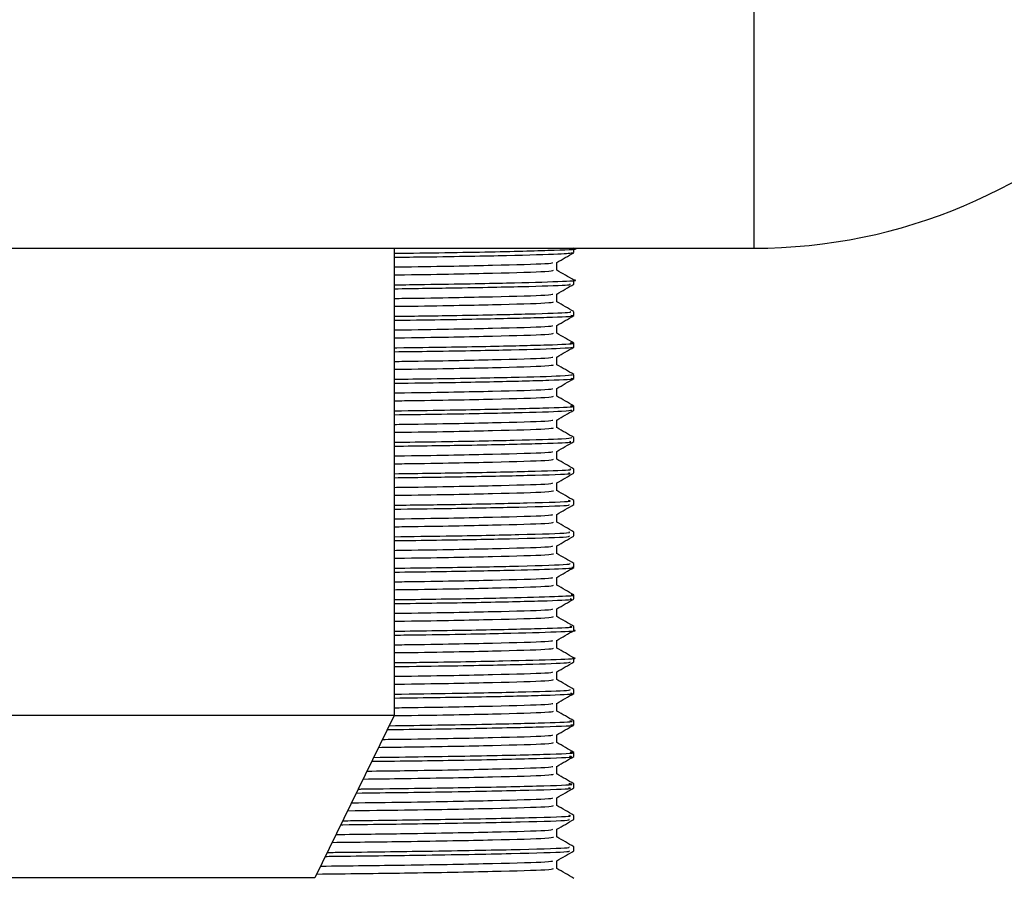
# Model space of a CAD drawing. Units: millimetres. Extents: x 529 to 1668, y 620 to 1422.
# Drawn here: x 1633 to 1644, y 945 to 954 of the extents above; entities that cross this region are included whole.
import ezdxf

# ---------------------------------------------------------------- set-up
doc = ezdxf.new("R2010")
doc.units = ezdxf.units.MM

msp = doc.modelspace()

# ---------------------------------------------------------------- linework, layer by layer
at = {"color": 7, "linetype": 'Continuous', "lineweight": 25}
for p, q in [((1640.965, 954.91), (1640.965, 951.91)), ((1605.965, 951.91), (1640.965, 951.91)), ((1636.965, 951.91), (1636.965, 946.714)), ((1638.964, 951.905), (1638.957, 951.91)), ((1638.965, 951.861), (1638.965, 951.904)), ((1638.965, 951.511), (1638.965, 951.555)), ((1638.965, 951.161), (1638.965, 951.204)), ((1638.965, 950.811), (1638.965, 950.855)), ((1638.965, 950.461), (1638.965, 950.504)), ((1638.965, 950.111), (1638.965, 950.155)), ((1638.965, 949.761), (1638.965, 949.804)), ((1638.965, 949.411), (1638.965, 949.455)), ((1638.965, 949.061), (1638.965, 949.105)), ((1638.965, 948.711), (1638.965, 948.754)), ((1638.965, 948.361), (1638.965, 948.404)), ((1638.965, 948.011), (1638.965, 948.055)), ((1638.965, 947.661), (1638.965, 947.705)), ((1638.965, 947.311), (1638.965, 947.355)), ((1638.965, 946.961), (1638.965, 947.004)), ((1636.965, 946.714), (1630.965, 946.714)), ((1636.965, 946.714), (1636.085, 944.91)), ((1638.965, 946.611), (1638.965, 946.655)), ((1638.965, 946.261), (1638.965, 946.305)), ((1638.965, 945.911), (1638.965, 945.955)), ((1638.965, 945.561), (1638.965, 945.605)), ((1638.965, 945.211), (1638.965, 945.255)), ((1636.085, 944.91), (1631.845, 944.91))]:
    msp.add_line(p, q, dxfattribs=at)
msp.add_arc((1640.965, 957.91), 6, 270, 0, dxfattribs=at)
for points, knots in [([(1636.965, 951.853), (1637.35, 951.858), (1638.141, 951.87), (1638.778, 951.889), (1639.052, 951.9), (1638.962, 951.905), (1638.961, 951.905)], [0, 0, 0, 0, 0.322997, 0.664778, 0.994765, 1, 1, 1, 1]), ([(1636.965, 951.809), (1637.081, 951.811), (1637.597, 951.817), (1638.26, 951.83), (1638.862, 951.846), (1638.928, 951.856), (1638.96, 951.861)], [0, 0, 0, 0, 0.089338, 0.398536, 0.709075, 1, 1, 1, 1]), ([(1638.775, 951.75), (1638.806, 951.769), (1638.869, 951.805), (1638.933, 951.841), (1638.964, 951.86)], [0, 0, 0, 0, 0.496187, 1, 1, 1, 1]), ([(1636.965, 951.701), (1637.004, 951.702), (1637.473, 951.708), (1638.101, 951.721), (1638.694, 951.737), (1638.72, 951.746), (1638.731, 951.75)], [0, 0, 0, 0, 0.0325318, 0.3908403, 0.7507632, 1, 1, 1, 1]), ([(1636.965, 951.614), (1637.004, 951.614), (1637.473, 951.62), (1638.102, 951.633), (1638.702, 951.65), (1638.727, 951.66), (1638.738, 951.664)], [0, 0, 0, 0, 0.031942, 0.383754, 0.737151, 1, 1, 1, 1]), ([(1638.964, 951.555), (1638.933, 951.574), (1638.87, 951.61), (1638.807, 951.646), (1638.775, 951.665)], [0, 0, 0, 0, 0.497231, 1, 1, 1, 1]), ([(1638.776, 951.664), (1638.776, 951.678), (1638.776, 951.707), (1638.776, 951.736), (1638.776, 951.751)], [0, 0, 0, 0, 0.500045, 1, 1, 1, 1]), ([(1636.965, 951.503), (1637.081, 951.504), (1637.596, 951.511), (1638.273, 951.524), (1638.821, 951.54), (1639.032, 951.55), (1638.96, 951.555), (1638.958, 951.555)], [0, 0, 0, 0, 0.087642, 0.390971, 0.695615, 0.989608, 1, 1, 1, 1]), ([(1636.965, 951.459), (1637.208, 951.463), (1637.834, 951.471), (1638.506, 951.486), (1638.935, 951.5), (1638.925, 951.508), (1638.921, 951.511)], [0, 0, 0, 0, 0.197595, 0.50911, 0.817488, 1, 1, 1, 1]), ([(1638.775, 951.4), (1638.806, 951.419), (1638.869, 951.455), (1638.933, 951.492), (1638.964, 951.51)], [0, 0, 0, 0, 0.496291, 1, 1, 1, 1]), ([(1636.965, 951.351), (1637.004, 951.352), (1637.473, 951.358), (1638.101, 951.371), (1638.694, 951.387), (1638.72, 951.396), (1638.731, 951.4)], [0, 0, 0, 0, 0.03253, 0.390823, 0.750729, 1, 1, 1, 1]), ([(1638.776, 951.314), (1638.776, 951.328), (1638.776, 951.357), (1638.776, 951.386), (1638.776, 951.401)], [0, 0, 0, 0, 0.50006, 1, 1, 1, 1]), ([(1636.965, 951.264), (1637.004, 951.264), (1637.473, 951.27), (1638.102, 951.283), (1638.702, 951.3), (1638.727, 951.31), (1638.738, 951.314)], [0, 0, 0, 0, 0.031938, 0.383705, 0.737057, 1, 1, 1, 1]), ([(1638.964, 951.205), (1638.933, 951.224), (1638.87, 951.26), (1638.807, 951.296), (1638.775, 951.315)], [0, 0, 0, 0, 0.4972805, 1, 1, 1, 1]), ([(1636.965, 951.153), (1637.208, 951.156), (1637.834, 951.165), (1638.507, 951.18), (1638.941, 951.194), (1638.929, 951.202), (1638.924, 951.205)], [0, 0, 0, 0, 0.194283, 0.500575, 0.803784, 1, 1, 1, 1]), ([(1636.965, 951.109), (1636.976, 951.109), (1637.396, 951.114), (1638.035, 951.125), (1638.707, 951.142), (1638.994, 951.154), (1638.941, 951.16), (1638.93, 951.161)], [0, 0, 0, 0, 0.008038, 0.312982, 0.622815, 0.925175, 1, 1, 1, 1]), ([(1638.775, 951.05), (1638.806, 951.069), (1638.869, 951.105), (1638.933, 951.142), (1638.964, 951.16)], [0, 0, 0, 0, 0.496396, 1, 1, 1, 1]), ([(1636.965, 951.001), (1637.004, 951.002), (1637.473, 951.008), (1638.101, 951.021), (1638.694, 951.037), (1638.72, 951.046), (1638.731, 951.05)], [0, 0, 0, 0, 0.032529, 0.390805, 0.750695, 1, 1, 1, 1]), ([(1638.776, 950.964), (1638.776, 950.978), (1638.776, 951.007), (1638.776, 951.036), (1638.776, 951.051)], [0, 0, 0, 0, 0.500078, 1, 1, 1, 1]), ([(1636.965, 950.914), (1637.004, 950.914), (1637.473, 950.92), (1638.102, 950.933), (1638.702, 950.95), (1638.727, 950.96), (1638.738, 950.964)], [0, 0, 0, 0, 0.031934, 0.383656, 0.736964, 1, 1, 1, 1]), ([(1638.964, 950.855), (1638.933, 950.874), (1638.87, 950.91), (1638.807, 950.946), (1638.775, 950.965)], [0, 0, 0, 0, 0.497332, 1, 1, 1, 1]), ([(1636.965, 950.802), (1636.976, 950.803), (1637.396, 950.808), (1638.035, 950.819), (1638.709, 950.835), (1638.996, 950.848), (1638.938, 950.854), (1638.924, 950.855)], [0, 0, 0, 0, 0.0078989, 0.3075478, 0.6120009, 0.9091118, 1, 1, 1, 1]), ([(1636.965, 950.759), (1637.106, 950.761), (1637.645, 950.768), (1638.312, 950.781), (1638.878, 950.797), (1638.926, 950.806), (1638.949, 950.811)], [0, 0, 0, 0, 0.109891, 0.419816, 0.730205, 1, 1, 1, 1]), ([(1638.775, 950.7), (1638.806, 950.719), (1638.869, 950.755), (1638.933, 950.792), (1638.964, 950.81)], [0, 0, 0, 0, 0.4965024, 1, 1, 1, 1]), ([(1636.965, 950.651), (1637.004, 950.652), (1637.473, 950.658), (1638.101, 950.671), (1638.694, 950.687), (1638.72, 950.696), (1638.731, 950.7)], [0, 0, 0, 0, 0.032527, 0.390787, 0.750661, 1, 1, 1, 1]), ([(1638.776, 950.614), (1638.776, 950.628), (1638.776, 950.657), (1638.776, 950.686), (1638.776, 950.701)], [0, 0, 0, 0, 0.500098, 1, 1, 1, 1]), ([(1636.965, 950.564), (1637.004, 950.564), (1637.473, 950.57), (1638.102, 950.583), (1638.702, 950.6), (1638.727, 950.61), (1638.738, 950.614)], [0, 0, 0, 0, 0.03193, 0.383608, 0.73687, 1, 1, 1, 1]), ([(1638.964, 950.505), (1638.933, 950.524), (1638.87, 950.56), (1638.807, 950.597), (1638.775, 950.615)], [0, 0, 0, 0, 0.497386, 1, 1, 1, 1]), ([(1636.965, 950.453), (1637.106, 950.455), (1637.645, 950.462), (1638.312, 950.475), (1638.878, 950.491), (1638.926, 950.5), (1638.949, 950.504)], [0, 0, 0, 0, 0.109891, 0.419816, 0.730205, 1, 1, 1, 1]), ([(1636.965, 950.409), (1636.993, 950.409), (1637.429, 950.414), (1638.076, 950.426), (1638.727, 950.443), (1639, 950.454), (1638.944, 950.46), (1638.935, 950.461)], [0, 0, 0, 0, 0.020908, 0.326677, 0.636767, 0.938821, 1, 1, 1, 1]), ([(1638.775, 950.35), (1638.806, 950.369), (1638.869, 950.405), (1638.933, 950.442), (1638.964, 950.46)], [0, 0, 0, 0, 0.496609, 1, 1, 1, 1]), ([(1636.965, 950.301), (1637.004, 950.302), (1637.473, 950.308), (1638.101, 950.321), (1638.694, 950.337), (1638.72, 950.346), (1638.731, 950.35)], [0, 0, 0, 0, 0.032526, 0.390769, 0.750627, 1, 1, 1, 1]), ([(1638.776, 950.264), (1638.776, 950.278), (1638.776, 950.307), (1638.776, 950.336), (1638.776, 950.351)], [0, 0, 0, 0, 0.500121, 1, 1, 1, 1]), ([(1636.965, 950.214), (1637.004, 950.214), (1637.473, 950.22), (1638.102, 950.233), (1638.702, 950.25), (1638.727, 950.26), (1638.738, 950.264)], [0, 0, 0, 0, 0.031926, 0.383559, 0.736776, 1, 1, 1, 1]), ([(1638.964, 950.155), (1638.933, 950.174), (1638.87, 950.21), (1638.807, 950.247), (1638.775, 950.265)], [0, 0, 0, 0, 0.497442, 1, 1, 1, 1]), ([(1636.965, 950.103), (1636.993, 950.103), (1637.429, 950.108), (1638.075, 950.12), (1638.729, 950.136), (1639.003, 950.148), (1638.941, 950.154), (1638.928, 950.155)], [0, 0, 0, 0, 0.020537, 0.320881, 0.625469, 0.922165, 1, 1, 1, 1]), ([(1636.965, 950.059), (1637.123, 950.061), (1637.676, 950.068), (1638.346, 950.082), (1638.888, 950.098), (1638.925, 950.107), (1638.942, 950.111)], [0, 0, 0, 0, 0.123766, 0.434109, 0.744331, 1, 1, 1, 1]), ([(1638.775, 950), (1638.806, 950.019), (1638.869, 950.055), (1638.933, 950.092), (1638.964, 950.11)], [0, 0, 0, 0, 0.496718, 1, 1, 1, 1]), ([(1636.965, 949.951), (1637.004, 949.952), (1637.473, 949.958), (1638.101, 949.971), (1638.694, 949.987), (1638.72, 949.996), (1638.731, 950)], [0, 0, 0, 0, 0.032524, 0.390751, 0.750593, 1, 1, 1, 1]), ([(1636.965, 949.864), (1637.004, 949.864), (1637.473, 949.87), (1638.102, 949.883), (1638.702, 949.9), (1638.727, 949.91), (1638.738, 949.914)], [0, 0, 0, 0, 0.031922, 0.38351, 0.736683, 1, 1, 1, 1]), ([(1638.964, 949.805), (1638.933, 949.824), (1638.87, 949.86), (1638.807, 949.897), (1638.775, 949.915)], [0, 0, 0, 0, 0.4975, 1, 1, 1, 1]), ([(1638.776, 949.914), (1638.776, 949.928), (1638.776, 949.957), (1638.776, 949.986), (1638.776, 950.001)], [0, 0, 0, 0, 0.5001474, 1, 1, 1, 1]), ([(1636.965, 949.753), (1637.123, 949.755), (1637.676, 949.762), (1638.346, 949.776), (1638.888, 949.791), (1638.925, 949.8), (1638.942, 949.804)], [0, 0, 0, 0, 0.123766, 0.434109, 0.744331, 1, 1, 1, 1]), ([(1636.965, 949.709), (1637.248, 949.713), (1637.907, 949.722), (1638.575, 949.738), (1638.956, 949.751), (1638.928, 949.758), (1638.919, 949.761)], [0, 0, 0, 0, 0.23476, 0.546132, 0.852927, 1, 1, 1, 1]), ([(1638.775, 949.65), (1638.806, 949.669), (1638.869, 949.705), (1638.933, 949.742), (1638.964, 949.76)], [0, 0, 0, 0, 0.496826, 1, 1, 1, 1]), ([(1636.965, 949.601), (1637.004, 949.602), (1637.473, 949.608), (1638.101, 949.621), (1638.694, 949.637), (1638.72, 949.646), (1638.731, 949.65)], [0, 0, 0, 0, 0.032523, 0.390734, 0.750558, 1, 1, 1, 1]), ([(1638.776, 949.564), (1638.776, 949.578), (1638.776, 949.607), (1638.776, 949.636), (1638.776, 949.651)], [0, 0, 0, 0, 0.500177, 1, 1, 1, 1]), ([(1636.965, 949.514), (1637.004, 949.514), (1637.473, 949.52), (1638.102, 949.533), (1638.702, 949.55), (1638.727, 949.56), (1638.738, 949.564)], [0, 0, 0, 0, 0.031918, 0.383461, 0.736589, 1, 1, 1, 1]), ([(1638.964, 949.455), (1638.933, 949.474), (1638.87, 949.51), (1638.807, 949.547), (1638.775, 949.565)], [0, 0, 0, 0, 0.49756, 1, 1, 1, 1]), ([(1636.965, 949.403), (1637.248, 949.407), (1637.907, 949.416), (1638.575, 949.432), (1638.956, 949.445), (1638.928, 949.452), (1638.919, 949.455)], [0, 0, 0, 0, 0.23476, 0.546132, 0.852927, 1, 1, 1, 1]), ([(1636.965, 949.359), (1637.203, 949.362), (1637.82, 949.371), (1638.518, 949.386), (1638.962, 949.4), (1638.92, 949.408), (1638.907, 949.411)], [0, 0, 0, 0, 0.193446, 0.501082, 0.84731, 1, 1, 1, 1]), ([(1638.775, 949.3), (1638.806, 949.319), (1638.869, 949.355), (1638.933, 949.392), (1638.964, 949.41)], [0, 0, 0, 0, 0.496936, 1, 1, 1, 1]), ([(1636.965, 949.251), (1637.004, 949.252), (1637.473, 949.258), (1638.101, 949.271), (1638.694, 949.287), (1638.72, 949.296), (1638.731, 949.3)], [0, 0, 0, 0, 0.032521, 0.390716, 0.750524, 1, 1, 1, 1]), ([(1638.776, 949.214), (1638.776, 949.228), (1638.776, 949.257), (1638.776, 949.286), (1638.776, 949.301)], [0, 0, 0, 0, 0.5002103, 1, 1, 1, 1]), ([(1636.965, 949.164), (1637.004, 949.164), (1637.473, 949.17), (1638.102, 949.183), (1638.702, 949.2), (1638.727, 949.21), (1638.738, 949.214)], [0, 0, 0, 0, 0.031914, 0.383413, 0.736495, 1, 1, 1, 1]), ([(1638.964, 949.105), (1638.933, 949.124), (1638.87, 949.16), (1638.807, 949.197), (1638.775, 949.215)], [0, 0, 0, 0, 0.497622, 1, 1, 1, 1]), ([(1636.965, 949.053), (1637.203, 949.056), (1637.82, 949.064), (1638.519, 949.08), (1638.967, 949.094), (1638.921, 949.103), (1638.906, 949.105)], [0, 0, 0, 0, 0.190222, 0.492732, 0.83319, 1, 1, 1, 1]), ([(1636.965, 949.009), (1637.165, 949.012), (1637.734, 949.019), (1638.434, 949.034), (1638.934, 949.049), (1638.915, 949.058), (1638.908, 949.061)], [0, 0, 0, 0, 0.160447, 0.456388, 0.803893, 1, 1, 1, 1]), ([(1638.775, 948.95), (1638.806, 948.969), (1638.869, 949.005), (1638.933, 949.042), (1638.964, 949.06)], [0, 0, 0, 0, 0.4970467, 1, 1, 1, 1]), ([(1636.965, 948.901), (1637.004, 948.902), (1637.473, 948.908), (1638.101, 948.921), (1638.694, 948.937), (1638.72, 948.946), (1638.731, 948.95)], [0, 0, 0, 0, 0.03252, 0.390698, 0.75049, 1, 1, 1, 1]), ([(1638.776, 948.864), (1638.776, 948.878), (1638.776, 948.907), (1638.776, 948.936), (1638.776, 948.951)], [0, 0, 0, 0, 0.500247, 1, 1, 1, 1]), ([(1636.965, 948.814), (1637.004, 948.814), (1637.473, 948.82), (1638.102, 948.833), (1638.702, 948.85), (1638.727, 948.86), (1638.738, 948.864)], [0, 0, 0, 0, 0.031909, 0.383364, 0.736402, 1, 1, 1, 1]), ([(1638.964, 948.755), (1638.933, 948.774), (1638.87, 948.81), (1638.807, 948.847), (1638.775, 948.865)], [0, 0, 0, 0, 0.4976864, 1, 1, 1, 1]), ([(1636.965, 948.703), (1637.165, 948.706), (1637.734, 948.713), (1638.435, 948.728), (1638.94, 948.743), (1638.918, 948.752), (1638.91, 948.755)], [0, 0, 0, 0, 0.15778, 0.4488, 0.790528, 1, 1, 1, 1]), ([(1636.965, 948.659), (1637.127, 948.661), (1637.647, 948.668), (1638.342, 948.682), (1638.904, 948.697), (1638.913, 948.707), (1638.917, 948.711)], [0, 0, 0, 0, 0.128006, 0.411991, 0.760356, 1, 1, 1, 1]), ([(1638.775, 948.6), (1638.806, 948.619), (1638.869, 948.655), (1638.933, 948.692), (1638.964, 948.71)], [0, 0, 0, 0, 0.497158, 1, 1, 1, 1]), ([(1636.965, 948.551), (1637.004, 948.552), (1637.473, 948.558), (1638.101, 948.571), (1638.694, 948.587), (1638.72, 948.596), (1638.731, 948.6)], [0, 0, 0, 0, 0.032518, 0.39068, 0.750455, 1, 1, 1, 1]), ([(1638.776, 948.514), (1638.776, 948.528), (1638.776, 948.557), (1638.776, 948.586), (1638.776, 948.601)], [0, 0, 0, 0, 0.500288, 1, 1, 1, 1]), ([(1636.965, 948.464), (1637.004, 948.464), (1637.473, 948.47), (1638.102, 948.483), (1638.702, 948.5), (1638.727, 948.51), (1638.738, 948.514)], [0, 0, 0, 0, 0.031905, 0.383315, 0.736308, 1, 1, 1, 1]), ([(1638.964, 948.405), (1638.933, 948.424), (1638.87, 948.46), (1638.807, 948.497), (1638.775, 948.515)], [0, 0, 0, 0, 0.497753, 1, 1, 1, 1]), ([(1636.965, 948.353), (1637.127, 948.355), (1637.647, 948.362), (1638.343, 948.375), (1638.911, 948.392), (1638.919, 948.401), (1638.922, 948.405)], [0, 0, 0, 0, 0.125826, 0.404975, 0.747406, 1, 1, 1, 1]), ([(1636.965, 948.309), (1637.125, 948.311), (1637.631, 948.318), (1638.27, 948.33), (1638.779, 948.345), (1638.994, 948.355), (1638.949, 948.36), (1638.942, 948.361)], [0, 0, 0, 0, 0.126527, 0.401931, 0.678296, 0.946939, 1, 1, 1, 1]), ([(1638.775, 948.25), (1638.806, 948.269), (1638.87, 948.305), (1638.933, 948.342), (1638.964, 948.36)], [0, 0, 0, 0, 0.49727, 1, 1, 1, 1]), ([(1636.965, 948.201), (1637.004, 948.202), (1637.473, 948.208), (1638.101, 948.221), (1638.694, 948.237), (1638.72, 948.246), (1638.731, 948.25)], [0, 0, 0, 0, 0.032517, 0.390662, 0.750421, 1, 1, 1, 1]), ([(1636.965, 948.114), (1637.004, 948.114), (1637.473, 948.12), (1638.102, 948.133), (1638.702, 948.15), (1638.727, 948.16), (1638.738, 948.164)], [0, 0, 0, 0, 0.031901, 0.383267, 0.736215, 1, 1, 1, 1]), ([(1638.964, 948.055), (1638.933, 948.074), (1638.87, 948.11), (1638.807, 948.147), (1638.775, 948.165)], [0, 0, 0, 0, 0.497821, 1, 1, 1, 1]), ([(1638.776, 948.164), (1638.776, 948.178), (1638.776, 948.207), (1638.776, 948.236), (1638.776, 948.251)], [0, 0, 0, 0, 0.5003324, 1, 1, 1, 1]), ([(1636.965, 948.003), (1637.125, 948.005), (1637.631, 948.012), (1638.269, 948.024), (1638.781, 948.039), (1638.996, 948.049), (1638.946, 948.054), (1638.935, 948.056)], [0, 0, 0, 0, 0.1241964, 0.3945283, 0.6658026, 0.9294982, 1, 1, 1, 1]), ([(1636.965, 947.959), (1637.288, 947.964), (1637.979, 947.973), (1638.639, 947.99), (1638.975, 948.002), (1638.933, 948.009), (1638.922, 948.011)], [0, 0, 0, 0, 0.272835, 0.583507, 0.888187, 1, 1, 1, 1]), ([(1638.775, 947.9), (1638.806, 947.919), (1638.87, 947.955), (1638.933, 947.992), (1638.964, 948.01)], [0, 0, 0, 0, 0.497383, 1, 1, 1, 1]), ([(1636.965, 947.851), (1637.004, 947.852), (1637.473, 947.858), (1638.101, 947.871), (1638.694, 947.887), (1638.72, 947.896), (1638.731, 947.9)], [0, 0, 0, 0, 0.032515, 0.390644, 0.750387, 1, 1, 1, 1]), ([(1638.776, 947.814), (1638.776, 947.828), (1638.776, 947.857), (1638.776, 947.886), (1638.776, 947.901)], [0, 0, 0, 0, 0.500381, 1, 1, 1, 1]), ([(1636.965, 947.764), (1637.004, 947.764), (1637.473, 947.77), (1638.102, 947.783), (1638.702, 947.8), (1638.727, 947.81), (1638.738, 947.814)], [0, 0, 0, 0, 0.0318973, 0.3832179, 0.7361214, 1, 1, 1, 1]), ([(1638.964, 947.705), (1638.933, 947.724), (1638.87, 947.76), (1638.807, 947.797), (1638.775, 947.815)], [0, 0, 0, 0, 0.497891, 1, 1, 1, 1]), ([(1636.965, 947.653), (1637.288, 947.657), (1637.978, 947.667), (1638.641, 947.683), (1638.979, 947.696), (1638.933, 947.703), (1638.919, 947.705)], [0, 0, 0, 0, 0.26801, 0.573189, 0.872481, 1, 1, 1, 1]), ([(1636.965, 947.609), (1637.061, 947.61), (1637.559, 947.616), (1638.231, 947.629), (1638.799, 947.646), (1639.026, 947.656), (1638.962, 947.661), (1638.961, 947.661)], [0, 0, 0, 0, 0.073658, 0.382216, 0.692791, 0.993116, 1, 1, 1, 1]), ([(1638.775, 947.55), (1638.806, 947.569), (1638.87, 947.605), (1638.933, 947.642), (1638.964, 947.66)], [0, 0, 0, 0, 0.497496, 1, 1, 1, 1]), ([(1636.965, 947.501), (1637.004, 947.502), (1637.473, 947.508), (1638.101, 947.521), (1638.694, 947.537), (1638.72, 947.546), (1638.731, 947.55)], [0, 0, 0, 0, 0.032514, 0.390626, 0.750352, 1, 1, 1, 1]), ([(1638.776, 947.464), (1638.776, 947.478), (1638.776, 947.507), (1638.776, 947.536), (1638.776, 947.551)], [0, 0, 0, 0, 0.500434, 1, 1, 1, 1]), ([(1636.965, 947.414), (1637.004, 947.414), (1637.473, 947.42), (1638.102, 947.433), (1638.702, 947.45), (1638.727, 947.46), (1638.738, 947.464)], [0, 0, 0, 0, 0.031893, 0.383169, 0.736028, 1, 1, 1, 1]), ([(1638.964, 947.355), (1638.933, 947.374), (1638.87, 947.41), (1638.807, 947.447), (1638.775, 947.465)], [0, 0, 0, 0, 0.497963, 1, 1, 1, 1]), ([(1636.965, 947.303), (1637.061, 947.304), (1637.559, 947.31), (1638.231, 947.323), (1638.802, 947.339), (1639.026, 947.35), (1638.955, 947.355), (1638.949, 947.356)], [0, 0, 0, 0, 0.072262, 0.374969, 0.679655, 0.974285, 1, 1, 1, 1]), ([(1636.965, 947.259), (1637.189, 947.262), (1637.799, 947.27), (1638.472, 947.285), (1638.925, 947.3), (1638.924, 947.308), (1638.924, 947.311)], [0, 0, 0, 0, 0.180669, 0.49208, 0.801029, 1, 1, 1, 1]), ([(1638.775, 947.2), (1638.806, 947.219), (1638.87, 947.255), (1638.933, 947.292), (1638.964, 947.31)], [0, 0, 0, 0, 0.49761, 1, 1, 1, 1]), ([(1636.965, 947.151), (1637.004, 947.152), (1637.473, 947.158), (1638.101, 947.171), (1638.694, 947.187), (1638.72, 947.196), (1638.731, 947.2)], [0, 0, 0, 0, 0.032512, 0.390608, 0.750318, 1, 1, 1, 1]), ([(1638.776, 947.114), (1638.776, 947.128), (1638.776, 947.157), (1638.776, 947.186), (1638.776, 947.201)], [0, 0, 0, 0, 0.500491, 1, 1, 1, 1]), ([(1636.965, 947.064), (1637.004, 947.064), (1637.473, 947.07), (1638.102, 947.083), (1638.702, 947.1), (1638.727, 947.11), (1638.738, 947.114)], [0, 0, 0, 0, 0.031889, 0.383121, 0.735935, 1, 1, 1, 1]), ([(1638.964, 947.005), (1638.933, 947.024), (1638.87, 947.06), (1638.807, 947.097), (1638.775, 947.115)], [0, 0, 0, 0, 0.498038, 1, 1, 1, 1]), ([(1636.965, 946.953), (1637.189, 946.956), (1637.799, 946.964), (1638.472, 946.979), (1638.925, 946.993), (1638.924, 947.001), (1638.924, 947.004)], [0, 0, 0, 0, 0.180669, 0.49208, 0.801029, 1, 1, 1, 1]), ([(1636.965, 946.909), (1637.312, 946.914), (1638.027, 946.924), (1638.673, 946.941), (1638.986, 946.953), (1638.937, 946.959), (1638.926, 946.961)], [0, 0, 0, 0, 0.293524, 0.604616, 0.908858, 1, 1, 1, 1]), ([(1638.775, 946.85), (1638.806, 946.869), (1638.87, 946.905), (1638.933, 946.942), (1638.964, 946.96)], [0, 0, 0, 0, 0.497724, 1, 1, 1, 1]), ([(1636.965, 946.801), (1637.004, 946.802), (1637.473, 946.808), (1638.101, 946.821), (1638.694, 946.837), (1638.72, 946.846), (1638.731, 946.85)], [0, 0, 0, 0, 0.032511, 0.39059, 0.750283, 1, 1, 1, 1]), ([(1638.776, 946.764), (1638.776, 946.778), (1638.776, 946.807), (1638.776, 946.836), (1638.776, 946.851)], [0, 0, 0, 0, 0.5005532, 1, 1, 1, 1]), ([(1636.965, 946.714), (1637.004, 946.714), (1637.473, 946.72), (1638.102, 946.733), (1638.703, 946.75), (1638.727, 946.76), (1638.738, 946.764)], [0, 0, 0, 0, 0.0318642, 0.3830587, 0.7358356, 1, 1, 1, 1]), ([(1638.964, 946.655), (1638.933, 946.674), (1638.87, 946.71), (1638.807, 946.747), (1638.775, 946.765)], [0, 0, 0, 0, 0.498114, 1, 1, 1, 1]), ([(1636.911, 946.602), (1637.278, 946.607), (1638.013, 946.618), (1638.676, 946.635), (1638.989, 946.647), (1638.935, 946.654), (1638.921, 946.655)], [0, 0, 0, 0, 0.299507, 0.600098, 0.894069, 1, 1, 1, 1]), ([(1636.889, 946.558), (1637.215, 946.563), (1637.964, 946.573), (1638.668, 946.591), (1639.015, 946.603), (1638.942, 946.61), (1638.931, 946.611)], [0, 0, 0, 0, 0.264226, 0.607045, 0.941702, 1, 1, 1, 1]), ([(1638.775, 946.5), (1638.806, 946.519), (1638.87, 946.555), (1638.933, 946.592), (1638.964, 946.61)], [0, 0, 0, 0, 0.4978383, 1, 1, 1, 1]), ([(1636.793, 946.361), (1636.891, 946.363), (1637.422, 946.369), (1638.106, 946.383), (1638.702, 946.4), (1638.727, 946.41), (1638.738, 946.414)], [0, 0, 0, 0, 0.075556, 0.410857, 0.747669, 1, 1, 1, 1]), ([(1636.836, 946.449), (1636.919, 946.451), (1637.435, 946.457), (1638.104, 946.471), (1638.694, 946.487), (1638.72, 946.496), (1638.731, 946.5)], [0, 0, 0, 0, 0.066252, 0.411827, 0.758959, 1, 1, 1, 1]), ([(1638.964, 946.305), (1638.933, 946.324), (1638.87, 946.36), (1638.807, 946.397), (1638.775, 946.415)], [0, 0, 0, 0, 0.498192, 1, 1, 1, 1]), ([(1638.776, 946.414), (1638.776, 946.428), (1638.776, 946.457), (1638.776, 946.486), (1638.776, 946.501)], [0, 0, 0, 0, 0.50062, 1, 1, 1, 1]), ([(1636.739, 946.25), (1637.12, 946.255), (1637.925, 946.266), (1638.673, 946.284), (1639.018, 946.297), (1638.937, 946.304), (1638.922, 946.306)], [0, 0, 0, 0, 0.289502, 0.612424, 0.927658, 1, 1, 1, 1]), ([(1636.718, 946.206), (1637.055, 946.21), (1637.825, 946.22), (1638.596, 946.238), (1638.992, 946.252), (1638.929, 946.259), (1638.915, 946.261)], [0, 0, 0, 0, 0.255404, 0.582806, 0.904472, 1, 1, 1, 1]), ([(1638.775, 946.15), (1638.806, 946.169), (1638.87, 946.205), (1638.933, 946.242), (1638.964, 946.26)], [0, 0, 0, 0, 0.497953, 1, 1, 1, 1]), ([(1636.665, 946.097), (1636.807, 946.099), (1637.385, 946.106), (1638.108, 946.121), (1638.693, 946.137), (1638.72, 946.146), (1638.731, 946.15)], [0, 0, 0, 0, 0.107717, 0.43793, 0.769631, 1, 1, 1, 1]), ([(1638.776, 946.064), (1638.776, 946.078), (1638.776, 946.107), (1638.776, 946.136), (1638.776, 946.151)], [0, 0, 0, 0, 0.500691, 1, 1, 1, 1]), ([(1636.622, 946.009), (1636.779, 946.011), (1637.373, 946.019), (1638.109, 946.033), (1638.701, 946.05), (1638.727, 946.06), (1638.738, 946.064)], [0, 0, 0, 0, 0.115431, 0.436227, 0.758469, 1, 1, 1, 1]), ([(1638.964, 945.955), (1638.933, 945.974), (1638.87, 946.01), (1638.807, 946.047), (1638.775, 946.065)], [0, 0, 0, 0, 0.498272, 1, 1, 1, 1]), ([(1636.546, 945.853), (1636.893, 945.858), (1637.682, 945.868), (1638.516, 945.886), (1638.966, 945.901), (1638.921, 945.908), (1638.907, 945.911)], [0, 0, 0, 0, 0.246407, 0.559859, 0.869817, 1, 1, 1, 1]), ([(1636.567, 945.897), (1636.584, 945.898), (1637.023, 945.903), (1637.774, 945.914), (1638.607, 945.932), (1638.995, 945.946), (1638.928, 945.954), (1638.91, 945.956)], [0, 0, 0, 0, 0.010606, 0.277937, 0.588229, 0.893086, 1, 1, 1, 1]), ([(1638.775, 945.8), (1638.806, 945.819), (1638.87, 945.855), (1638.933, 945.892), (1638.964, 945.91)], [0, 0, 0, 0, 0.498068, 1, 1, 1, 1]), ([(1636.493, 945.745), (1636.695, 945.748), (1637.336, 945.755), (1638.11, 945.771), (1638.693, 945.787), (1638.72, 945.796), (1638.731, 945.8)], [0, 0, 0, 0, 0.145652, 0.461811, 0.779395, 1, 1, 1, 1]), ([(1638.776, 945.714), (1638.776, 945.728), (1638.776, 945.757), (1638.776, 945.786), (1638.776, 945.801)], [0, 0, 0, 0, 0.500766, 1, 1, 1, 1]), ([(1636.45, 945.657), (1636.667, 945.66), (1637.324, 945.668), (1638.112, 945.683), (1638.701, 945.7), (1638.727, 945.71), (1638.738, 945.714)], [0, 0, 0, 0, 0.151998, 0.459493, 0.768373, 1, 1, 1, 1]), ([(1638.964, 945.605), (1638.933, 945.624), (1638.87, 945.66), (1638.807, 945.697), (1638.775, 945.715)], [0, 0, 0, 0, 0.498354, 1, 1, 1, 1]), ([(1636.374, 945.501), (1636.381, 945.501), (1636.771, 945.506), (1637.519, 945.516), (1638.432, 945.533), (1638.937, 945.549), (1638.915, 945.558), (1638.907, 945.561)], [0, 0, 0, 0, 0.004359, 0.236897, 0.537803, 0.837294, 1, 1, 1, 1]), ([(1636.395, 945.545), (1636.433, 945.546), (1636.874, 945.551), (1637.65, 945.562), (1638.522, 945.58), (1638.966, 945.594), (1638.921, 945.602), (1638.907, 945.605)], [0, 0, 0, 0, 0.022921, 0.270691, 0.574042, 0.874012, 1, 1, 1, 1]), ([(1638.775, 945.45), (1638.806, 945.469), (1638.87, 945.505), (1638.933, 945.542), (1638.964, 945.56)], [0, 0, 0, 0, 0.498184, 1, 1, 1, 1]), ([(1636.321, 945.393), (1636.584, 945.396), (1637.287, 945.405), (1638.112, 945.421), (1638.692, 945.437), (1638.72, 945.446), (1638.731, 945.45)], [0, 0, 0, 0, 0.180489, 0.483742, 0.788362, 1, 1, 1, 1]), ([(1638.776, 945.364), (1638.776, 945.378), (1638.776, 945.407), (1638.776, 945.436), (1638.776, 945.451)], [0, 0, 0, 0, 0.500847, 1, 1, 1, 1]), ([(1636.278, 945.305), (1636.556, 945.308), (1637.275, 945.317), (1638.114, 945.333), (1638.701, 945.35), (1638.727, 945.36), (1638.738, 945.364)], [0, 0, 0, 0, 0.185654, 0.480906, 0.777488, 1, 1, 1, 1]), ([(1638.964, 945.255), (1638.933, 945.274), (1638.87, 945.31), (1638.807, 945.347), (1638.775, 945.365)], [0, 0, 0, 0, 0.498438, 1, 1, 1, 1]), ([(1636.202, 945.149), (1636.229, 945.15), (1636.62, 945.154), (1637.386, 945.164), (1638.333, 945.181), (1638.907, 945.198), (1638.913, 945.207), (1638.915, 945.211)], [0, 0, 0, 0, 0.015421, 0.226913, 0.51648, 0.806566, 1, 1, 1, 1]), ([(1636.224, 945.193), (1636.281, 945.194), (1636.724, 945.199), (1637.521, 945.21), (1638.432, 945.227), (1638.937, 945.243), (1638.915, 945.252), (1638.907, 945.255)], [0, 0, 0, 0, 0.033773, 0.259442, 0.551458, 0.842101, 1, 1, 1, 1]), ([(1638.775, 945.1), (1638.806, 945.119), (1638.87, 945.155), (1638.933, 945.192), (1638.964, 945.21)], [0, 0, 0, 0, 0.498299, 1, 1, 1, 1]), ([(1636.149, 945.041), (1636.473, 945.045), (1637.239, 945.054), (1638.114, 945.071), (1638.692, 945.087), (1638.72, 945.097), (1638.731, 945.1)], [0, 0, 0, 0, 0.212594, 0.503953, 0.796625, 1, 1, 1, 1]), ([(1638.776, 945.014), (1638.776, 945.028), (1638.776, 945.057), (1638.776, 945.086), (1638.776, 945.101)], [0, 0, 0, 0, 0.500932, 1, 1, 1, 1]), ([(1636.106, 944.953), (1636.445, 944.957), (1637.227, 944.966), (1638.116, 944.983), (1638.7, 945), (1638.727, 945.01), (1638.738, 945.014)], [0, 0, 0, 0, 0.216733, 0.50068, 0.785906, 1, 1, 1, 1]), ([(1638.964, 944.905), (1638.933, 944.924), (1638.87, 944.96), (1638.807, 944.997), (1638.775, 945.015)], [0, 0, 0, 0, 0.498524, 1, 1, 1, 1])]:
    msp.add_open_spline(points, degree=3, knots=knots, dxfattribs=at)

doc.saveas('drawing.dxf')
